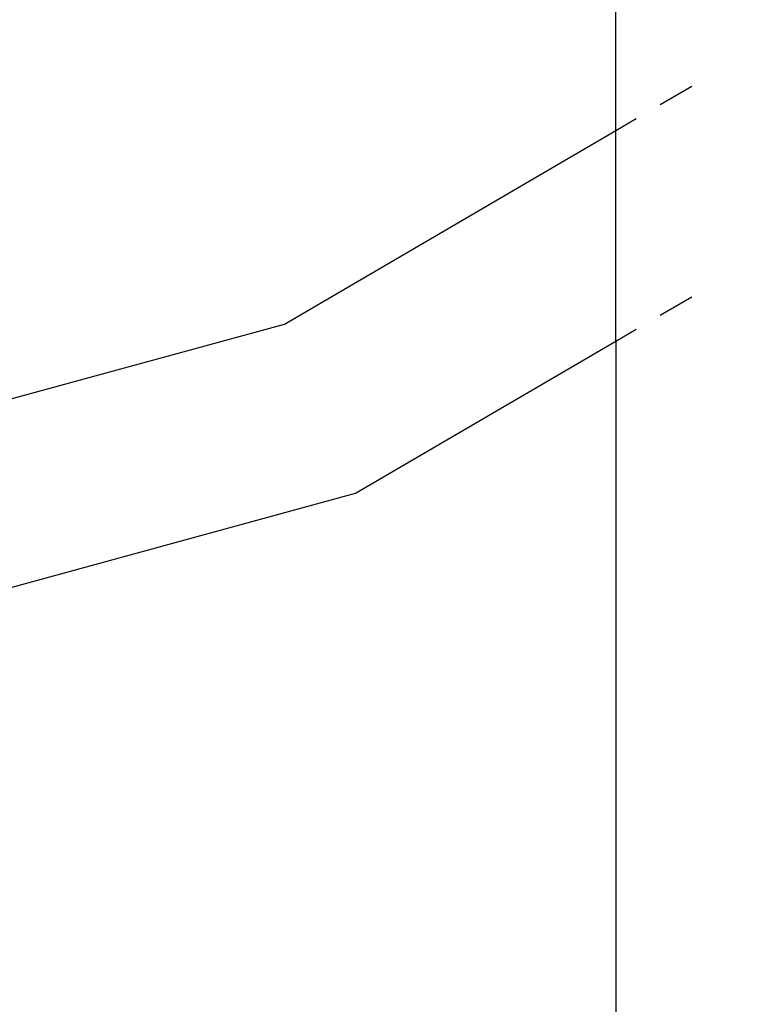
# Model space of a CAD drawing. Units: millimetres. Extents: x 390 to 8916, y 287 to 7585.
# Drawn here: x 4186 to 4214, y 5164 to 5203 of the extents above; entities that cross this region are included whole.
import ezdxf

# ---------------------------------------------------------------- set-up
doc = ezdxf.new("R2010")
doc.units = ezdxf.units.MM
doc.layers.add('Arken', color=7, linetype='Continuous')
doc.layers.add('Mått', color=7, linetype='Continuous')
doc.styles.get("Standard").update_dxf_attribs({"font": 'arial.ttf', "height": 185})
doc.dimstyles.new('LF', dxfattribs={"dimtxt": 185, "dimasz": 120, "dimexe": 50, "dimexo": 300, "dimgap": 50, "dimtad": 1, "dimtih": 1, "dimtoh": 1, "dimdec": 0, "dimrnd": 10, "dimtxsty": 'Standard', "dimcen": 2.5, "dimadec": 0, "dimazin": 0, "dimtfac": 1, "dimtdec": 0, "dimtmove": 0, "dimatfit": 3, "dimfxl": 1, "dimarcsym": 0})

# ---------------------------------------------------------------- blocks, each defined once
blk = doc.blocks.new('*D3')
at = {"layer": 'Defpoints', "color": 0, "transparency": 16777216}
for p in [(7914.873, 6990.777), (7914.873, 4415.25), (390.076, 4201.871)]:
    blk.add_point(p, dxfattribs=at)
at = {"layer": 'Mått', "color": 0, "lineweight": -2, "transparency": 16777216}
for p, q in [((390.076, 4501.871), (390.076, 7040.777)), ((7914.873, 4715.25), (7914.873, 7040.777)), ((510.076, 6990.777), (7794.873, 6990.777))]:
    blk.add_line(p, q, dxfattribs=at)
at = {"layer": 'Mått', "color": 0, "transparency": 16777216}
for points in [[(510.076, 7010.777), (510.076, 6970.777), (390.076, 6990.777)], [(7794.873, 7010.777), (7794.873, 6970.777), (7914.873, 6990.777)]]:
    blk.add_solid(points, dxfattribs=at)
at = {"layer": 'Mått', "color": 0, "transparency": 16777216, "insert": (4152.474, 7135.233), "char_height": 185, "attachment_point": 5}
blk.add_mtext('7520mm', dxfattribs=at)
blk = doc.blocks.new('*D4')
at = {"layer": 'Defpoints', "color": 0, "transparency": 16777216}
for p in [(4168.232, 6659.353), (8401.786, 6659.353), (2712.245, 287.089)]:
    blk.add_point(p, dxfattribs=at)
at = {"layer": 'Mått', "color": 0, "lineweight": -2, "transparency": 16777216}
for p, q in [((4468.232, 6659.353), (8451.786, 6659.353)), ((8401.786, 6539.353), (8401.786, 3617.74)), ((8401.786, 407.089), (8401.786, 3328.702)), ((3012.245, 287.089), (8451.786, 287.089))]:
    blk.add_line(p, q, dxfattribs=at)
at = {"layer": 'Mått', "color": 0, "transparency": 16777216}
for points in [[(8381.786, 6539.353), (8421.786, 6539.353), (8401.786, 6659.353)], [(8381.786, 407.089), (8421.786, 407.089), (8401.786, 287.089)]]:
    blk.add_solid(points, dxfattribs=at)
at = {"layer": 'Mått', "color": 0, "transparency": 16777216, "insert": (8401.786, 3473.221), "char_height": 185, "attachment_point": 5}
blk.add_mtext('6370mm', dxfattribs=at)

msp = doc.modelspace()

# ---------------------------------------------------------------- linework, layer by layer
at = {"layer": 'Arken'}
for p, q in [((4209.279, 5198.15), (4209.279, 5238.99)), ((4211.037, 5199.176), (4212.279, 5199.902)), ((4209.279, 5198.15), (4210.083, 5198.619)), ((4196.17, 5190.49), (4209.279, 5198.15)), ((4209.279, 5189.812), (4209.279, 5198.15)), ((4211.037, 5190.839), (4212.279, 5191.565)), ((4174.3, 5184.509), (4196.17, 5190.49)), ((4209.279, 5189.812), (4210.083, 5190.282)), ((4198.984, 5183.797), (4209.279, 5189.812)), ((4209.279, 5189.812), (4209.279, 5013.988)), ((4175.285, 5177.315), (4198.984, 5183.797))]:
    msp.add_line(p, q, dxfattribs=at)

# ---------------------------------------------------------------- dimensions: what is measured, and where the dimension line sits
at = {"layer": 'Mått'}
dim = msp.add_linear_dim(base=(7914.873, 6990.777), p1=(390.076, 4201.871), p2=(7914.873, 4415.25), dimstyle='LF', override={"dimpost": 'mm'}, dxfattribs=at)
dim.commit()
dim.dimension.update_dxf_attribs({"geometry": '*D3', "text_midpoint": (4152.474, 7135.233)})
dim = msp.add_linear_dim(base=(8401.786, 6659.353), p1=(2712.245, 287.089), p2=(4168.232, 6659.353), angle=90, dimstyle='LF', override={"dimpost": 'mm'}, dxfattribs=at)
dim.commit()
dim.dimension.update_dxf_attribs({"geometry": '*D4', "text_midpoint": (8401.786, 3473.221)})

doc.saveas('drawing.dxf')
